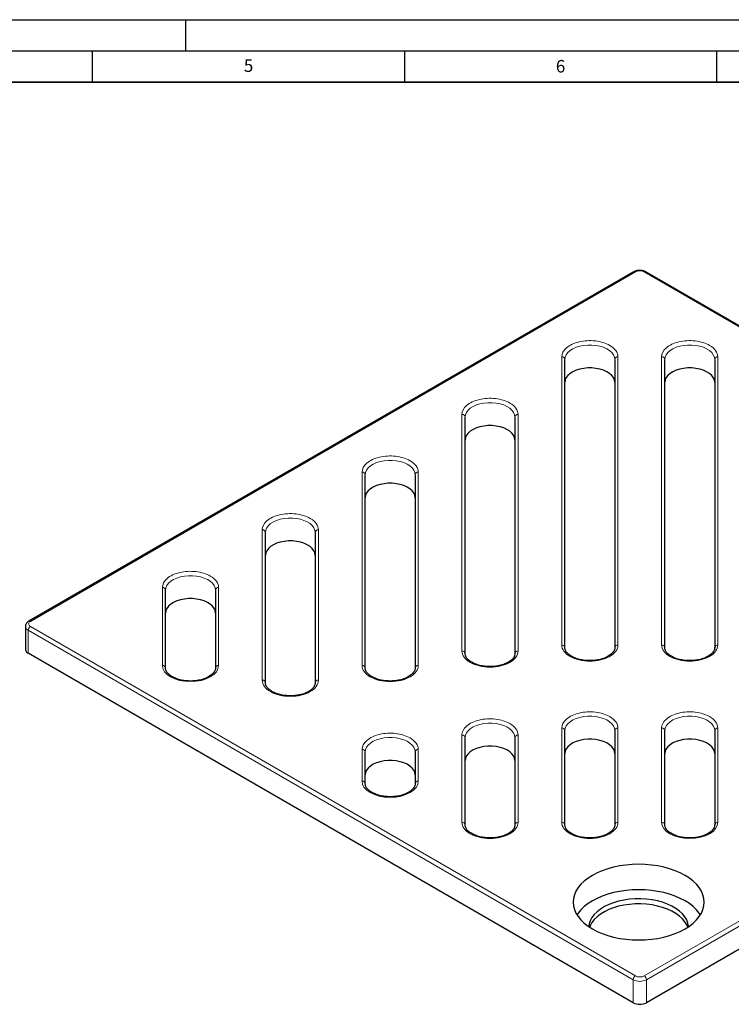
# Model space of a CAD drawing. Units: millimetres. Extents: x 0 to 420, y 0 to 297.
# Drawn here: x 203 to 317, y 139 to 297 of the extents above; entities that cross this region are included whole.
import ezdxf

# ---------------------------------------------------------------- set-up
doc = ezdxf.new("R2010")
doc.units = ezdxf.units.MM
doc.layers.add('LINIEN-DICK', color=7, linetype='Continuous', lineweight=35)
doc.layers.add('LINIEN-DÜNN', color=7, linetype='Continuous')
doc.layers.add('VORLAGE_TEXT', color=7, linetype='Continuous')
doc.styles.add('SLDTEXTSTYLE0', font='TXT', dxfattribs={"width": 0.605})

msp = doc.modelspace()

# ---------------------------------------------------------------- linework, layer by layer
at = {"color": 7, "linetype": 'Continuous', "lineweight": 25}
for p, q in [((301.771, 256.63), (204.827, 200.665)), ((400.63, 200.665), (303.686, 256.63)), ((290.729, 196.447), (290.729, 242.598)), ((298.729, 242.598), (298.729, 196.447)), ((306.729, 196.447), (306.729, 242.598)), ((314.729, 242.598), (314.729, 196.447)), ((274.729, 195.493), (274.729, 233.361)), ((282.729, 233.361), (282.729, 195.493)), ((258.729, 193.182), (258.729, 224.124)), ((266.729, 224.124), (266.729, 193.182)), ((242.729, 190.815), (242.729, 214.888)), ((250.729, 214.888), (250.729, 190.815)), ((226.729, 193.182), (226.729, 205.651)), ((234.729, 205.651), (234.729, 193.182)), ((204.284, 199.824), (204.284, 196.149)), ((301.668, 139.572), (204.724, 195.537)), ((400.734, 195.537), (303.789, 139.572)), ((290.729, 168.056), (290.729, 183.149)), ((298.729, 183.149), (298.729, 168.056)), ((306.729, 168.056), (306.729, 183.149)), ((314.729, 183.149), (314.729, 168.056)), ((274.729, 168.056), (274.729, 182.027)), ((282.729, 182.027), (282.729, 168.056)), ((258.729, 174.651), (258.729, 179.731)), ((266.729, 179.731), (266.729, 174.651))]:
    msp.add_line(p, q, dxfattribs=at)
at = {"color": 8, "linetype": 'Continuous', "lineweight": 18}
for p, q in [((205.077, 200.64), (302.021, 256.605)), ((303.436, 256.605), (400.38, 200.64)), ((290.229, 243.006), (290.229, 196.855)), ((299.229, 196.855), (299.229, 243.006)), ((306.229, 243.006), (306.229, 196.855)), ((315.229, 196.855), (315.229, 243.006)), ((274.229, 233.769), (274.229, 195.901)), ((283.229, 195.901), (283.229, 233.769)), ((258.229, 224.533), (258.229, 193.59)), ((267.229, 193.59), (267.229, 224.533)), ((242.229, 215.296), (242.229, 191.223)), ((251.229, 191.223), (251.229, 215.296)), ((226.229, 206.06), (226.229, 193.59)), ((235.229, 193.59), (235.229, 206.06)), ((204.724, 199.211), (301.668, 143.246)), ((204.724, 195.537), (204.724, 199.211)), ((302.021, 143.859), (205.077, 199.824)), ((400.38, 199.824), (303.436, 143.859)), ((303.789, 143.246), (400.734, 199.211)), ((290.229, 183.557), (290.229, 168.464)), ((299.229, 168.464), (299.229, 183.557)), ((306.229, 183.557), (306.229, 168.464)), ((315.229, 168.464), (315.229, 183.557)), ((274.229, 182.435), (274.229, 168.464)), ((283.229, 168.464), (283.229, 182.435)), ((258.229, 180.139), (258.229, 175.059)), ((267.229, 175.059), (267.229, 180.139)), ((301.668, 143.246), (301.668, 139.572)), ((303.789, 139.572), (303.789, 143.246))]:
    msp.add_line(p, q, dxfattribs=at)
at = {"color": 8, "linetype": 'Continuous', "lineweight": 18, "flags": 128}
for points in [[(290.729, 242.598), (290.783, 242.978), (290.945, 243.347), (291.211, 243.697), (291.572, 244.016), (292.019, 244.297), (292.541, 244.531), (293.122, 244.712), (293.747, 244.836), (294.398, 244.899), (295.059, 244.899), (295.71, 244.836), (296.335, 244.712), (296.916, 244.531), (297.438, 244.297), (297.885, 244.016), (298.246, 243.697), (298.512, 243.347), (298.674, 242.978), (298.729, 242.598)], [(306.729, 242.598), (306.783, 242.978), (306.945, 243.347), (307.211, 243.697), (307.572, 244.016), (308.019, 244.297), (308.541, 244.531), (309.122, 244.712), (309.747, 244.836), (310.398, 244.899), (311.059, 244.899), (311.71, 244.836), (312.335, 244.712), (312.916, 244.531), (313.438, 244.297), (313.885, 244.016), (314.246, 243.697), (314.512, 243.347), (314.674, 242.978), (314.729, 242.598)], [(274.729, 233.361), (274.783, 233.741), (274.945, 234.111), (275.211, 234.46), (275.572, 234.779), (276.019, 235.06), (276.541, 235.294), (277.122, 235.476), (277.747, 235.6), (278.398, 235.662), (279.059, 235.662), (279.71, 235.6), (280.335, 235.476), (280.916, 235.294), (281.438, 235.06), (281.885, 234.779), (282.246, 234.46), (282.512, 234.111), (282.674, 233.741), (282.729, 233.361)], [(258.729, 224.124), (258.783, 224.505), (258.945, 224.874), (259.211, 225.224), (259.572, 225.543), (260.019, 225.823), (260.541, 226.058), (261.122, 226.239), (261.747, 226.363), (262.398, 226.426), (263.059, 226.426), (263.71, 226.363), (264.335, 226.239), (264.916, 226.058), (265.438, 225.823), (265.885, 225.543), (266.246, 225.224), (266.512, 224.874), (266.674, 224.505), (266.729, 224.124)], [(242.729, 214.888), (242.783, 215.268), (242.945, 215.638), (243.211, 215.987), (243.572, 216.306), (244.019, 216.587), (244.541, 216.821), (245.122, 217.003), (245.747, 217.126), (246.398, 217.189), (247.059, 217.189), (247.71, 217.126), (248.335, 217.003), (248.916, 216.821), (249.438, 216.587), (249.885, 216.306), (250.246, 215.987), (250.512, 215.638), (250.674, 215.268), (250.729, 214.888)], [(226.729, 205.651), (226.783, 206.031), (226.945, 206.401), (227.211, 206.75), (227.572, 207.07), (228.019, 207.35), (228.541, 207.584), (229.122, 207.766), (229.747, 207.89), (230.398, 207.953), (231.059, 207.953), (231.71, 207.89), (232.335, 207.766), (232.916, 207.584), (233.438, 207.35), (233.885, 207.07), (234.246, 206.75), (234.512, 206.401), (234.674, 206.031), (234.729, 205.651)], [(290.729, 183.149), (290.783, 183.529), (290.945, 183.898), (291.211, 184.248), (291.572, 184.567), (292.019, 184.847), (292.541, 185.082), (293.122, 185.263), (293.747, 185.387), (294.398, 185.45), (295.059, 185.45), (295.71, 185.387), (296.335, 185.263), (296.916, 185.082), (297.438, 184.847), (297.885, 184.567), (298.246, 184.248), (298.512, 183.898), (298.674, 183.529), (298.729, 183.149)], [(306.729, 183.149), (306.783, 183.529), (306.945, 183.898), (307.211, 184.248), (307.572, 184.567), (308.019, 184.847), (308.541, 185.082), (309.122, 185.263), (309.747, 185.387), (310.398, 185.45), (311.059, 185.45), (311.71, 185.387), (312.335, 185.263), (312.916, 185.082), (313.438, 184.847), (313.885, 184.567), (314.246, 184.248), (314.512, 183.898), (314.674, 183.529), (314.729, 183.149)], [(274.729, 182.027), (274.783, 182.407), (274.945, 182.776), (275.211, 183.126), (275.572, 183.445), (276.019, 183.725), (276.541, 183.96), (277.122, 184.141), (277.747, 184.265), (278.398, 184.328), (279.059, 184.328), (279.71, 184.265), (280.335, 184.141), (280.916, 183.96), (281.438, 183.725), (281.885, 183.445), (282.246, 183.126), (282.512, 182.776), (282.674, 182.407), (282.729, 182.027)], [(258.729, 179.731), (258.783, 180.111), (258.945, 180.481), (259.211, 180.83), (259.572, 181.149), (260.019, 181.43), (260.541, 181.664), (261.122, 181.846), (261.747, 181.97), (262.398, 182.032), (263.059, 182.032), (263.71, 181.97), (264.335, 181.846), (264.916, 181.664), (265.438, 181.43), (265.885, 181.149), (266.246, 180.83), (266.512, 180.481), (266.674, 180.111), (266.729, 179.731)]]:
    msp.add_lwpolyline(points, dxfattribs=at)
at = {"color": 7, "linetype": 'Continuous', "lineweight": 25, "flags": 128}
for points in [[(298.729, 238.923), (298.674, 239.303), (298.512, 239.673), (298.246, 240.022), (297.885, 240.342), (297.438, 240.622), (296.916, 240.856), (296.335, 241.038), (295.71, 241.162), (295.059, 241.225), (294.398, 241.225), (293.747, 241.162), (293.122, 241.038), (292.541, 240.856), (292.019, 240.622), (291.572, 240.342), (291.211, 240.022), (290.945, 239.673), (290.783, 239.303), (290.729, 238.923)], [(314.729, 238.923), (314.674, 239.303), (314.512, 239.673), (314.246, 240.022), (313.885, 240.342), (313.438, 240.622), (312.916, 240.856), (312.335, 241.038), (311.71, 241.162), (311.059, 241.225), (310.398, 241.225), (309.747, 241.162), (309.122, 241.038), (308.541, 240.856), (308.019, 240.622), (307.572, 240.342), (307.211, 240.022), (306.945, 239.673), (306.783, 239.303), (306.729, 238.923)], [(282.729, 229.687), (282.674, 230.067), (282.512, 230.436), (282.246, 230.786), (281.885, 231.105), (281.438, 231.386), (280.916, 231.62), (280.335, 231.801), (279.71, 231.925), (279.059, 231.988), (278.398, 231.988), (277.747, 231.925), (277.122, 231.801), (276.541, 231.62), (276.019, 231.386), (275.572, 231.105), (275.211, 230.786), (274.945, 230.436), (274.783, 230.067), (274.729, 229.687)], [(266.729, 220.45), (266.674, 220.83), (266.512, 221.2), (266.246, 221.549), (265.885, 221.868), (265.438, 222.149), (264.916, 222.383), (264.335, 222.565), (263.71, 222.689), (263.059, 222.751), (262.398, 222.751), (261.747, 222.689), (261.122, 222.565), (260.541, 222.383), (260.019, 222.149), (259.572, 221.868), (259.211, 221.549), (258.945, 221.2), (258.783, 220.83), (258.729, 220.45)], [(250.729, 211.213), (250.674, 211.594), (250.512, 211.963), (250.246, 212.312), (249.885, 212.632), (249.438, 212.912), (248.916, 213.147), (248.335, 213.328), (247.71, 213.452), (247.059, 213.515), (246.398, 213.515), (245.747, 213.452), (245.122, 213.328), (244.541, 213.147), (244.019, 212.912), (243.572, 212.632), (243.211, 212.312), (242.945, 211.963), (242.783, 211.594), (242.729, 211.213)], [(234.729, 201.977), (234.674, 202.357), (234.512, 202.727), (234.246, 203.076), (233.885, 203.395), (233.438, 203.676), (232.916, 203.91), (232.335, 204.092), (231.71, 204.215), (231.059, 204.278), (230.398, 204.278), (229.747, 204.215), (229.122, 204.092), (228.541, 203.91), (228.019, 203.676), (227.572, 203.395), (227.211, 203.076), (226.945, 202.727), (226.783, 202.357), (226.729, 201.977)], [(298.729, 179.474), (298.674, 179.854), (298.512, 180.224), (298.246, 180.573), (297.885, 180.892), (297.438, 181.173), (296.916, 181.407), (296.335, 181.589), (295.71, 181.713), (295.059, 181.775), (294.398, 181.775), (293.747, 181.713), (293.122, 181.589), (292.541, 181.407), (292.019, 181.173), (291.572, 180.892), (291.211, 180.573), (290.945, 180.224), (290.783, 179.854), (290.729, 179.474)], [(314.729, 179.474), (314.674, 179.854), (314.512, 180.224), (314.246, 180.573), (313.885, 180.892), (313.438, 181.173), (312.916, 181.407), (312.335, 181.589), (311.71, 181.713), (311.059, 181.775), (310.398, 181.775), (309.747, 181.713), (309.122, 181.589), (308.541, 181.407), (308.019, 181.173), (307.572, 180.892), (307.211, 180.573), (306.945, 180.224), (306.783, 179.854), (306.729, 179.474)], [(282.729, 178.352), (282.674, 178.732), (282.512, 179.102), (282.246, 179.451), (281.885, 179.77), (281.438, 180.051), (280.916, 180.285), (280.335, 180.467), (279.71, 180.591), (279.059, 180.653), (278.398, 180.653), (277.747, 180.591), (277.122, 180.467), (276.541, 180.285), (276.019, 180.051), (275.572, 179.77), (275.211, 179.451), (274.945, 179.102), (274.783, 178.732), (274.729, 178.352)], [(266.729, 176.057), (266.674, 176.437), (266.512, 176.806), (266.246, 177.156), (265.885, 177.475), (265.438, 177.755), (264.916, 177.99), (264.335, 178.171), (263.71, 178.295), (263.059, 178.358), (262.398, 178.358), (261.747, 178.295), (261.122, 178.171), (260.541, 177.99), (260.019, 177.755), (259.572, 177.475), (259.211, 177.156), (258.945, 176.806), (258.783, 176.437), (258.729, 176.057)], [(295.127, 151.39), (295.891, 150.991), (296.718, 150.636), (297.602, 150.331), (298.534, 150.076), (299.504, 149.876), (300.503, 149.731), (301.523, 149.644), (302.552, 149.615), (303.581, 149.644), (304.6, 149.731), (305.6, 149.876), (306.57, 150.076), (307.501, 150.331), (308.385, 150.636), (309.213, 150.991), (309.976, 151.39), (310.668, 151.831), (311.282, 152.309), (311.812, 152.819), (312.253, 153.357), (312.6, 153.917), (312.85, 154.494), (313.001, 155.082), (313.052, 155.676), (313.001, 156.27), (312.85, 156.859), (312.6, 157.436), (312.253, 157.996), (311.812, 158.534), (311.282, 159.044), (310.668, 159.522), (309.976, 159.962), (309.213, 160.362), (308.385, 160.716), (307.501, 161.022), (306.57, 161.276), (305.6, 161.477), (304.6, 161.621), (303.581, 161.709), (302.552, 161.738), (301.523, 161.709), (300.503, 161.621), (299.504, 161.477), (298.534, 161.276), (297.602, 161.022), (296.718, 160.716), (295.891, 160.362), (295.127, 159.962), (294.435, 159.522), (293.821, 159.044), (293.292, 158.534), (292.851, 157.996), (292.504, 157.436), (292.254, 156.859), (292.102, 156.27), (292.052, 155.676), (292.102, 155.082), (292.254, 154.494), (292.504, 153.917), (292.851, 153.357), (293.292, 152.819), (293.821, 152.309), (294.435, 151.831), (295.127, 151.39)], [(312.438, 153.635), (312.253, 153.913), (311.812, 154.451), (311.282, 154.961), (310.668, 155.439), (309.976, 155.88), (309.213, 156.279), (308.385, 156.634), (307.501, 156.939), (306.57, 157.194), (305.6, 157.394), (304.6, 157.539), (303.581, 157.626), (302.552, 157.655), (301.523, 157.626), (300.503, 157.539), (299.504, 157.394), (298.534, 157.194), (297.602, 156.939), (296.718, 156.634), (295.891, 156.279), (295.127, 155.88), (294.435, 155.439), (293.821, 154.961), (293.292, 154.451), (292.851, 153.913), (292.665, 153.635)], [(310.547, 151.747), (310.544, 151.791), (310.453, 152.316), (310.259, 152.831), (309.964, 153.33), (309.573, 153.807), (309.09, 154.255), (308.522, 154.667), (307.876, 155.04), (307.161, 155.368), (306.386, 155.647), (305.56, 155.873), (304.696, 156.043), (303.803, 156.155), (302.894, 156.208), (301.981, 156.2), (301.075, 156.133), (300.189, 156.006), (299.333, 155.822), (298.519, 155.582), (297.758, 155.291), (297.059, 154.951), (296.432, 154.568), (295.884, 154.146), (295.424, 153.69), (295.056, 153.208), (294.786, 152.704), (294.618, 152.186), (294.556, 151.747)], [(310.406, 151.654), (310.259, 152.015), (309.964, 152.514), (309.573, 152.99), (309.09, 153.438), (308.522, 153.851), (307.876, 154.224), (307.161, 154.552), (306.386, 154.83), (305.56, 155.056), (304.696, 155.226), (303.803, 155.338), (302.894, 155.391), (301.981, 155.384), (301.075, 155.316), (300.189, 155.189), (299.333, 155.005), (298.519, 154.766), (297.758, 154.474), (297.059, 154.135), (296.432, 153.751), (295.884, 153.329), (295.424, 152.874), (295.056, 152.391), (294.786, 151.887), (294.697, 151.654)]]:
    msp.add_lwpolyline(points, dxfattribs=at)
at = {"color": 8, "linetype": 'Continuous', "lineweight": 18}
for centre, radius, start, end in [((301.875, 256.4), 0.251, 54.38242, 114.30712), ((303.582, 256.4), 0.251, 65.69288, 125.61758), ((290.27, 242.547), 0.461, 6.35134, 95.18258), ((299.187, 242.547), 0.461, 84.81742, 173.64866), ((306.27, 242.547), 0.461, 6.35134, 95.18258), ((315.187, 242.547), 0.461, 84.81742, 173.64866), ((274.27, 233.31), 0.461, 6.35134, 95.18258), ((283.187, 233.31), 0.461, 84.81742, 173.64866), ((258.27, 224.073), 0.461, 6.35134, 95.18258), ((267.187, 224.073), 0.461, 84.81742, 173.64866), ((242.27, 214.837), 0.461, 6.35134, 95.18258), ((251.187, 214.837), 0.461, 84.81742, 173.64866), ((226.27, 205.6), 0.461, 6.35134, 95.18258), ((235.187, 205.6), 0.461, 84.81742, 173.64866), ((204.931, 200.435), 0.252, 54.38566, 114.26993), ((205.035, 199.899), 0.755, 185.86, 245.61093), ((205.491, 199.176), 0.768, 122.60548, 177.39452), ((274.27, 195.442), 0.461, 6.35134, 95.18258), ((283.187, 195.442), 0.461, 84.81742, 173.64866), ((290.27, 196.396), 0.461, 6.35134, 95.18258), ((299.187, 196.396), 0.461, 84.81742, 173.64866), ((306.27, 196.396), 0.461, 6.35134, 95.18258), ((315.187, 196.396), 0.461, 84.81742, 173.64866), ((226.27, 193.131), 0.461, 6.35134, 95.18258), ((235.187, 193.131), 0.461, 84.81742, 173.64866), ((258.27, 193.131), 0.461, 6.35134, 95.18258), ((267.187, 193.131), 0.461, 84.81742, 173.64866), ((242.27, 190.764), 0.461, 6.35134, 95.18258), ((251.187, 190.764), 0.461, 84.81742, 173.64866), ((290.27, 183.098), 0.461, 6.35134, 95.18258), ((299.187, 183.098), 0.461, 84.81742, 173.64866), ((306.27, 183.098), 0.461, 6.35134, 95.18258), ((315.187, 183.098), 0.461, 84.81742, 173.64866), ((274.27, 181.976), 0.461, 6.35134, 95.18258), ((283.187, 181.976), 0.461, 84.81742, 173.64866), ((258.27, 179.68), 0.461, 6.35134, 95.18258), ((267.187, 179.68), 0.461, 84.81742, 173.64866), ((258.27, 174.6), 0.461, 6.35134, 95.18258), ((267.187, 174.6), 0.461, 84.81742, 173.64866), ((274.27, 168.005), 0.461, 6.35134, 95.18258), ((283.187, 168.005), 0.461, 84.81742, 173.64866), ((290.27, 168.005), 0.461, 6.35134, 95.18258), ((299.187, 168.005), 0.461, 84.81742, 173.64866), ((306.27, 168.005), 0.461, 6.35134, 95.18258), ((315.187, 168.005), 0.461, 84.81742, 173.64866), ((302.435, 143.211), 0.768, 122.60548, 177.39452), ((303.022, 143.211), 0.768, 2.60548, 57.39452), ((302.729, 145.293), 2.306, 242.60967, 297.39033)]:
    msp.add_arc(centre, radius, start, end, dxfattribs=at)
at = {"color": 7, "linetype": 'Continuous', "lineweight": 25}
for centre, radius, start, end in [((205.035, 196.224), 0.754, 185.6948, 245.62534), ((302.729, 141.619), 2.306, 242.60967, 297.39033)]:
    msp.add_arc(centre, radius, start, end, dxfattribs=at)
for points, knots in [([(302.729, 256.866), (302.6, 256.86), (302.421, 256.851), (302.172, 256.796), (301.974, 256.735), (301.839, 256.665), (301.772, 256.629)], [0, 0, 0, 0, 0.3724699, 0.5183472, 0.7588733, 1, 1, 1, 1]), ([(303.684, 256.628), (303.612, 256.667), (303.481, 256.735), (303.267, 256.801), (303.023, 256.853), (302.839, 256.861), (302.729, 256.866)], [0, 0, 0, 0, 0.2594381, 0.4683277, 0.6792015, 1, 1, 1, 1]), ([(204.827, 200.665), (204.826, 200.664), (204.75, 200.627), (204.621, 200.525), (204.45, 200.351), (204.334, 200.132), (204.277, 199.947), (204.289, 199.842), (204.292, 199.822)], [0, 0, 0, 0, 0.003608, 0.229045, 0.4613813, 0.6979235, 0.9411872, 1, 1, 1, 1]), ([(294.729, 194.349), (294.524, 194.354), (294.236, 194.36), (293.819, 194.404), (293.471, 194.456), (293.073, 194.541), (292.68, 194.652), (292.3, 194.791), (291.946, 194.954), (291.628, 195.139), (291.353, 195.34), (291.124, 195.554), (290.945, 195.777), (290.817, 196.007), (290.74, 196.231), (290.736, 196.377), (290.734, 196.447)], [0, 0, 0, 0, 0.0942627, 0.1325308, 0.1955781, 0.2602916, 0.3288504, 0.3993579, 0.4710597, 0.5434398, 0.6163063, 0.6898246, 0.7645386, 0.8418368, 0.924441, 1, 1, 1, 1]), ([(298.724, 196.441), (298.725, 196.427), (298.735, 196.322), (298.688, 196.135), (298.576, 195.874), (298.397, 195.624), (298.156, 195.382), (297.856, 195.155), (297.502, 194.948), (297.102, 194.767), (296.673, 194.618), (296.239, 194.506), (295.84, 194.432), (295.463, 194.383), (295.103, 194.354), (294.851, 194.351), (294.729, 194.349)], [0, 0, 0, 0, 0.01530249, 0.11317648, 0.20140071, 0.28530083, 0.36750896, 0.44909502, 0.53019378, 0.61070587, 0.68973348, 0.76464247, 0.83212665, 0.88401964, 0.94325166, 1, 1, 1, 1]), ([(310.729, 194.349), (310.524, 194.354), (310.236, 194.36), (309.819, 194.404), (309.471, 194.456), (309.073, 194.541), (308.68, 194.652), (308.3, 194.791), (307.946, 194.954), (307.628, 195.139), (307.353, 195.34), (307.124, 195.554), (306.945, 195.777), (306.817, 196.007), (306.74, 196.231), (306.736, 196.377), (306.734, 196.447)], [0, 0, 0, 0, 0.0942627, 0.1325308, 0.1955781, 0.2602916, 0.3288504, 0.3993579, 0.4710597, 0.5434398, 0.6163063, 0.6898246, 0.7645386, 0.8418368, 0.924441, 1, 1, 1, 1]), ([(314.724, 196.441), (314.725, 196.427), (314.735, 196.322), (314.688, 196.135), (314.576, 195.874), (314.397, 195.624), (314.156, 195.382), (313.856, 195.155), (313.502, 194.948), (313.102, 194.767), (312.673, 194.618), (312.239, 194.506), (311.84, 194.432), (311.463, 194.383), (311.103, 194.354), (310.851, 194.351), (310.729, 194.349)], [0, 0, 0, 0, 0.0153025, 0.1131765, 0.2014007, 0.2853008, 0.367509, 0.449095, 0.5301938, 0.6107059, 0.6897335, 0.7646425, 0.8321266, 0.8840196, 0.9432517, 1, 1, 1, 1]), ([(278.729, 193.395), (278.524, 193.4), (278.236, 193.406), (277.819, 193.45), (277.471, 193.502), (277.073, 193.586), (276.68, 193.698), (276.3, 193.837), (275.946, 194), (275.628, 194.185), (275.353, 194.386), (275.124, 194.6), (274.945, 194.823), (274.817, 195.053), (274.74, 195.277), (274.736, 195.423), (274.734, 195.493)], [0, 0, 0, 0, 0.0942627, 0.1325308, 0.1955781, 0.2602916, 0.3288504, 0.3993579, 0.4710597, 0.5434398, 0.6163063, 0.6898246, 0.7645386, 0.8418368, 0.924441, 1, 1, 1, 1]), ([(282.724, 195.487), (282.725, 195.473), (282.735, 195.368), (282.688, 195.181), (282.576, 194.92), (282.397, 194.669), (282.156, 194.428), (281.856, 194.201), (281.502, 193.994), (281.102, 193.813), (280.673, 193.664), (280.239, 193.552), (279.84, 193.477), (279.463, 193.429), (279.103, 193.4), (278.851, 193.397), (278.729, 193.395)], [0, 0, 0, 0, 0.0153025, 0.1131765, 0.2014007, 0.2853008, 0.367509, 0.449095, 0.5301938, 0.6107059, 0.6897335, 0.7646425, 0.8321266, 0.8840196, 0.9432517, 1, 1, 1, 1]), ([(230.729, 191.084), (230.524, 191.089), (230.236, 191.095), (229.819, 191.139), (229.471, 191.191), (229.073, 191.276), (228.68, 191.387), (228.3, 191.526), (227.946, 191.689), (227.628, 191.874), (227.353, 192.075), (227.124, 192.289), (226.945, 192.512), (226.817, 192.742), (226.74, 192.966), (226.736, 193.112), (226.734, 193.182)], [0, 0, 0, 0, 0.09426268, 0.13253081, 0.19557805, 0.26029162, 0.32885036, 0.39935794, 0.47105974, 0.5434398, 0.61630625, 0.6898246, 0.76453862, 0.84183683, 0.92444096, 1, 1, 1, 1]), ([(234.724, 193.176), (234.725, 193.162), (234.735, 193.057), (234.688, 192.87), (234.576, 192.609), (234.397, 192.359), (234.156, 192.117), (233.856, 191.89), (233.502, 191.683), (233.102, 191.502), (232.673, 191.353), (232.239, 191.241), (231.84, 191.167), (231.463, 191.119), (231.103, 191.09), (230.851, 191.086), (230.729, 191.084)], [0, 0, 0, 0, 0.01530249, 0.11317648, 0.20140071, 0.28530083, 0.36750896, 0.44909502, 0.53019378, 0.61070587, 0.68973348, 0.76464247, 0.83212665, 0.88401964, 0.94325166, 1, 1, 1, 1]), ([(262.729, 191.084), (262.524, 191.089), (262.236, 191.095), (261.819, 191.139), (261.471, 191.191), (261.073, 191.276), (260.68, 191.387), (260.3, 191.526), (259.946, 191.689), (259.628, 191.874), (259.353, 192.075), (259.124, 192.289), (258.945, 192.512), (258.817, 192.742), (258.74, 192.966), (258.736, 193.112), (258.734, 193.182)], [0, 0, 0, 0, 0.0942627, 0.1325308, 0.1955781, 0.2602916, 0.3288504, 0.3993579, 0.4710597, 0.5434398, 0.6163063, 0.6898246, 0.7645386, 0.8418368, 0.924441, 1, 1, 1, 1]), ([(266.724, 193.176), (266.725, 193.162), (266.735, 193.057), (266.688, 192.87), (266.576, 192.609), (266.397, 192.359), (266.156, 192.117), (265.856, 191.89), (265.502, 191.683), (265.102, 191.502), (264.673, 191.353), (264.239, 191.241), (263.84, 191.167), (263.463, 191.119), (263.103, 191.09), (262.851, 191.086), (262.729, 191.084)], [0, 0, 0, 0, 0.0153025, 0.1131765, 0.2014007, 0.2853008, 0.367509, 0.449095, 0.5301938, 0.6107059, 0.6897335, 0.7646425, 0.8321266, 0.8840196, 0.9432517, 1, 1, 1, 1]), ([(246.729, 188.717), (246.524, 188.722), (246.236, 188.729), (245.819, 188.772), (245.471, 188.824), (245.073, 188.909), (244.68, 189.02), (244.3, 189.159), (243.946, 189.322), (243.628, 189.507), (243.353, 189.709), (243.124, 189.923), (242.945, 190.145), (242.817, 190.375), (242.74, 190.599), (242.736, 190.745), (242.734, 190.815)], [0, 0, 0, 0, 0.0942627, 0.1325308, 0.1955781, 0.2602916, 0.3288504, 0.3993579, 0.4710597, 0.5434398, 0.6163063, 0.6898246, 0.7645386, 0.8418368, 0.924441, 1, 1, 1, 1]), ([(250.724, 190.809), (250.725, 190.795), (250.735, 190.69), (250.688, 190.503), (250.576, 190.243), (250.397, 189.992), (250.156, 189.75), (249.856, 189.523), (249.502, 189.316), (249.102, 189.135), (248.673, 188.986), (248.239, 188.874), (247.84, 188.8), (247.463, 188.752), (247.103, 188.723), (246.851, 188.719), (246.729, 188.717)], [0, 0, 0, 0, 0.0153025, 0.1131765, 0.2014007, 0.2853008, 0.367509, 0.449095, 0.5301938, 0.6107059, 0.6897335, 0.7646425, 0.8321266, 0.8840196, 0.9432517, 1, 1, 1, 1]), ([(262.729, 172.553), (262.524, 172.558), (262.236, 172.564), (261.819, 172.608), (261.471, 172.66), (261.073, 172.745), (260.68, 172.856), (260.3, 172.995), (259.946, 173.158), (259.628, 173.343), (259.353, 173.544), (259.124, 173.758), (258.945, 173.981), (258.817, 174.211), (258.74, 174.435), (258.736, 174.581), (258.734, 174.651)], [0, 0, 0, 0, 0.0942627, 0.1325308, 0.1955781, 0.2602916, 0.3288504, 0.3993579, 0.4710597, 0.5434398, 0.6163063, 0.6898246, 0.7645386, 0.8418368, 0.924441, 1, 1, 1, 1]), ([(266.724, 174.645), (266.725, 174.631), (266.735, 174.526), (266.688, 174.339), (266.576, 174.079), (266.397, 173.828), (266.156, 173.586), (265.856, 173.359), (265.502, 173.152), (265.102, 172.971), (264.673, 172.822), (264.239, 172.71), (263.84, 172.636), (263.463, 172.588), (263.103, 172.559), (262.851, 172.555), (262.729, 172.553)], [0, 0, 0, 0, 0.0153025, 0.1131765, 0.2014007, 0.2853008, 0.367509, 0.449095, 0.5301938, 0.6107059, 0.6897335, 0.7646425, 0.8321266, 0.8840196, 0.9432517, 1, 1, 1, 1]), ([(278.729, 165.958), (278.524, 165.963), (278.236, 165.97), (277.819, 166.014), (277.471, 166.065), (277.073, 166.15), (276.68, 166.261), (276.3, 166.4), (275.946, 166.564), (275.628, 166.748), (275.353, 166.95), (275.124, 167.164), (274.945, 167.386), (274.817, 167.616), (274.74, 167.84), (274.736, 167.986), (274.734, 168.056)], [0, 0, 0, 0, 0.0942627, 0.1325308, 0.1955781, 0.2602916, 0.3288504, 0.3993579, 0.4710597, 0.5434398, 0.6163063, 0.6898246, 0.7645386, 0.8418368, 0.924441, 1, 1, 1, 1]), ([(282.724, 168.05), (282.725, 168.036), (282.735, 167.931), (282.688, 167.745), (282.576, 167.484), (282.397, 167.233), (282.156, 166.992), (281.856, 166.764), (281.502, 166.557), (281.102, 166.376), (280.673, 166.228), (280.239, 166.115), (279.84, 166.041), (279.463, 165.993), (279.103, 165.964), (278.851, 165.96), (278.729, 165.958)], [0, 0, 0, 0, 0.0153025, 0.1131765, 0.2014007, 0.2853008, 0.367509, 0.449095, 0.5301938, 0.6107059, 0.6897335, 0.7646425, 0.8321266, 0.8840196, 0.9432517, 1, 1, 1, 1]), ([(294.729, 165.958), (294.524, 165.963), (294.236, 165.97), (293.819, 166.014), (293.471, 166.065), (293.073, 166.15), (292.68, 166.261), (292.3, 166.4), (291.946, 166.564), (291.628, 166.748), (291.353, 166.95), (291.124, 167.164), (290.945, 167.386), (290.817, 167.616), (290.74, 167.84), (290.736, 167.986), (290.734, 168.056)], [0, 0, 0, 0, 0.0942627, 0.1325308, 0.1955781, 0.2602916, 0.3288504, 0.3993579, 0.4710597, 0.5434398, 0.6163063, 0.6898246, 0.7645386, 0.8418368, 0.924441, 1, 1, 1, 1]), ([(298.724, 168.05), (298.725, 168.036), (298.735, 167.931), (298.688, 167.745), (298.576, 167.484), (298.397, 167.233), (298.156, 166.992), (297.856, 166.764), (297.502, 166.557), (297.102, 166.376), (296.673, 166.228), (296.239, 166.115), (295.84, 166.041), (295.463, 165.993), (295.103, 165.964), (294.851, 165.96), (294.729, 165.958)], [0, 0, 0, 0, 0.01530249, 0.11317648, 0.20140071, 0.28530083, 0.36750896, 0.44909502, 0.53019378, 0.61070587, 0.68973348, 0.76464247, 0.83212665, 0.88401964, 0.94325166, 1, 1, 1, 1]), ([(310.729, 165.958), (310.524, 165.963), (310.236, 165.97), (309.819, 166.014), (309.471, 166.065), (309.073, 166.15), (308.68, 166.261), (308.3, 166.4), (307.946, 166.564), (307.628, 166.748), (307.353, 166.95), (307.124, 167.164), (306.945, 167.386), (306.817, 167.616), (306.74, 167.84), (306.736, 167.986), (306.734, 168.056)], [0, 0, 0, 0, 0.0942627, 0.1325308, 0.1955781, 0.2602916, 0.3288504, 0.3993579, 0.4710597, 0.5434398, 0.6163063, 0.6898246, 0.7645386, 0.8418368, 0.924441, 1, 1, 1, 1]), ([(314.724, 168.05), (314.725, 168.036), (314.735, 167.931), (314.688, 167.745), (314.576, 167.484), (314.397, 167.233), (314.156, 166.992), (313.856, 166.764), (313.502, 166.557), (313.102, 166.376), (312.673, 166.228), (312.239, 166.115), (311.84, 166.041), (311.463, 165.993), (311.103, 165.964), (310.851, 165.96), (310.729, 165.958)], [0, 0, 0, 0, 0.0153025, 0.1131765, 0.2014007, 0.2853008, 0.367509, 0.449095, 0.5301938, 0.6107059, 0.6897335, 0.7646425, 0.8321266, 0.8840196, 0.9432517, 1, 1, 1, 1])]:
    msp.add_open_spline(points, degree=3, knots=knots, dxfattribs=at)
at = {"color": 8, "linetype": 'Continuous', "lineweight": 18}
for points in [[(302.021, 256.605), (302.412, 256.83), (303.045, 256.83), (303.436, 256.605)], [(299.229, 243.006), (299.229, 243.695), (298.754, 244.356), (297.911, 244.843)], [(315.229, 243.006), (315.229, 243.695), (314.754, 244.356), (313.911, 244.843)], [(283.229, 233.769), (283.229, 234.458), (282.754, 235.119), (281.911, 235.606)], [(267.229, 224.533), (267.229, 225.222), (266.754, 225.883), (265.911, 226.37)], [(251.229, 215.296), (251.229, 215.985), (250.754, 216.646), (249.911, 217.133)], [(235.229, 206.06), (235.229, 206.749), (234.754, 207.409), (233.911, 207.896)], [(299.229, 183.557), (299.229, 184.246), (298.754, 184.907), (297.911, 185.394)], [(315.229, 183.557), (315.229, 184.246), (314.754, 184.907), (313.911, 185.394)], [(283.229, 182.435), (283.229, 183.124), (282.754, 183.785), (281.911, 184.272)], [(267.229, 180.139), (267.229, 180.828), (266.754, 181.489), (265.911, 181.976)], [(303.436, 143.859), (303.045, 143.633), (302.412, 143.633), (302.021, 143.859)]]:
    msp.add_open_spline(points, degree=3, dxfattribs=at)
for points, knots in [([(297.911, 244.843), (297.281, 245.206), (296.479, 245.454), (294.734, 245.654), (293.829, 245.603), (292.184, 245.209), (291.481, 244.876), (290.492, 244.022), (290.229, 243.52), (290.229, 243.006)], [0, 0, 0, 0, 0.25, 0.25, 0.5, 0.5, 0.75, 0.75, 1, 1, 1, 1]), ([(313.911, 244.843), (313.281, 245.206), (312.479, 245.454), (310.734, 245.654), (309.829, 245.603), (308.184, 245.209), (307.481, 244.876), (306.492, 244.022), (306.229, 243.52), (306.229, 243.006)], [0, 0, 0, 0, 0.25, 0.25, 0.5, 0.5, 0.75, 0.75, 1, 1, 1, 1]), ([(281.911, 235.606), (281.281, 235.97), (280.479, 236.217), (278.734, 236.417), (277.829, 236.366), (276.184, 235.973), (275.481, 235.64), (274.492, 234.785), (274.229, 234.283), (274.229, 233.769)], [0, 0, 0, 0, 0.25, 0.25, 0.5, 0.5, 0.75, 0.75, 1, 1, 1, 1]), ([(265.911, 226.37), (265.281, 226.733), (264.479, 226.98), (262.734, 227.181), (261.829, 227.129), (260.184, 226.736), (259.481, 226.403), (258.492, 225.549), (258.229, 225.047), (258.229, 224.533)], [0, 0, 0, 0, 0.25, 0.25, 0.5, 0.5, 0.75, 0.75, 1, 1, 1, 1]), ([(249.911, 217.133), (249.281, 217.496), (248.479, 217.744), (246.734, 217.944), (245.829, 217.893), (244.184, 217.5), (243.481, 217.167), (242.492, 216.312), (242.229, 215.81), (242.229, 215.296)], [0, 0, 0, 0, 0.25, 0.25, 0.5, 0.5, 0.75, 0.75, 1, 1, 1, 1]), ([(233.911, 207.896), (233.281, 208.26), (232.479, 208.507), (230.734, 208.708), (229.829, 208.656), (228.184, 208.263), (227.481, 207.93), (226.492, 207.076), (226.229, 206.573), (226.229, 206.06)], [0, 0, 0, 0, 0.25, 0.25, 0.5, 0.5, 0.75, 0.75, 1, 1, 1, 1]), ([(205.077, 199.824), (204.89, 199.932), (204.784, 200.079), (204.784, 200.385), (204.89, 200.532), (205.077, 200.64)], [0, 0, 0, 0, 0.5, 0.5, 1, 1, 1, 1]), ([(274.229, 195.901), (274.229, 195.212), (274.703, 194.551), (276.39, 193.577), (277.535, 193.303), (279.922, 193.303), (281.067, 193.577), (282.754, 194.551), (283.229, 195.212), (283.229, 195.901)], [0, 0, 0, 0, 0.25, 0.25, 0.5, 0.5, 0.75, 0.75, 1, 1, 1, 1]), ([(290.229, 196.855), (290.229, 196.166), (290.703, 195.505), (292.39, 194.531), (293.535, 194.257), (295.922, 194.257), (297.067, 194.531), (298.754, 195.505), (299.229, 196.166), (299.229, 196.855)], [0, 0, 0, 0, 0.25, 0.25, 0.5, 0.5, 0.75, 0.75, 1, 1, 1, 1]), ([(306.229, 196.855), (306.229, 196.166), (306.703, 195.505), (308.39, 194.531), (309.535, 194.257), (311.922, 194.257), (313.067, 194.531), (314.754, 195.505), (315.229, 196.166), (315.229, 196.855)], [0, 0, 0, 0, 0.25, 0.25, 0.5, 0.5, 0.75, 0.75, 1, 1, 1, 1]), ([(226.229, 193.59), (226.229, 192.156), (228.245, 190.992), (233.212, 190.992), (235.229, 192.156), (235.229, 193.59)], [0, 0, 0, 0, 0.5, 0.5, 1, 1, 1, 1]), ([(258.229, 193.59), (258.229, 192.901), (258.703, 192.24), (260.39, 191.266), (261.535, 190.992), (263.922, 190.992), (265.067, 191.266), (266.754, 192.24), (267.229, 192.901), (267.229, 193.59)], [0, 0, 0, 0, 0.25, 0.25, 0.5, 0.5, 0.75, 0.75, 1, 1, 1, 1]), ([(242.229, 191.223), (242.229, 190.534), (242.703, 189.874), (244.39, 188.899), (245.535, 188.625), (247.922, 188.625), (249.067, 188.899), (250.754, 189.874), (251.229, 190.534), (251.229, 191.223)], [0, 0, 0, 0, 0.25, 0.25, 0.5, 0.5, 0.75, 0.75, 1, 1, 1, 1]), ([(297.911, 185.394), (297.281, 185.757), (296.479, 186.004), (294.734, 186.205), (293.829, 186.154), (292.184, 185.76), (291.481, 185.427), (290.492, 184.573), (290.229, 184.071), (290.229, 183.557)], [0, 0, 0, 0, 0.25, 0.25, 0.5, 0.5, 0.75, 0.75, 1, 1, 1, 1]), ([(313.911, 185.394), (313.281, 185.757), (312.479, 186.004), (310.734, 186.205), (309.829, 186.154), (308.184, 185.76), (307.481, 185.427), (306.492, 184.573), (306.229, 184.071), (306.229, 183.557)], [0, 0, 0, 0, 0.25, 0.25, 0.5, 0.5, 0.75, 0.75, 1, 1, 1, 1]), ([(281.911, 184.272), (281.281, 184.635), (280.479, 184.883), (278.734, 185.083), (277.829, 185.032), (276.184, 184.638), (275.481, 184.305), (274.492, 183.451), (274.229, 182.949), (274.229, 182.435)], [0, 0, 0, 0, 0.25, 0.25, 0.5, 0.5, 0.75, 0.75, 1, 1, 1, 1]), ([(265.911, 181.976), (265.281, 182.34), (264.479, 182.587), (262.734, 182.787), (261.829, 182.736), (260.184, 182.343), (259.481, 182.01), (258.492, 181.155), (258.229, 180.653), (258.229, 180.139)], [0, 0, 0, 0, 0.25, 0.25, 0.5, 0.5, 0.75, 0.75, 1, 1, 1, 1]), ([(258.229, 175.059), (258.229, 173.625), (260.245, 172.461), (265.212, 172.461), (267.229, 173.625), (267.229, 175.059)], [0, 0, 0, 0, 0.5, 0.5, 1, 1, 1, 1]), ([(274.229, 168.464), (274.229, 167.776), (274.703, 167.115), (276.39, 166.14), (277.535, 165.867), (279.922, 165.867), (281.067, 166.14), (282.754, 167.115), (283.229, 167.776), (283.229, 168.464)], [0, 0, 0, 0, 0.25, 0.25, 0.5, 0.5, 0.75, 0.75, 1, 1, 1, 1]), ([(290.229, 168.464), (290.229, 167.776), (290.703, 167.115), (292.39, 166.14), (293.535, 165.867), (295.922, 165.867), (297.067, 166.14), (298.754, 167.115), (299.229, 167.776), (299.229, 168.464)], [0, 0, 0, 0, 0.25, 0.25, 0.5, 0.5, 0.75, 0.75, 1, 1, 1, 1]), ([(306.229, 168.464), (306.229, 167.031), (308.245, 165.867), (313.212, 165.867), (315.229, 167.031), (315.229, 168.464)], [0, 0, 0, 0, 0.5, 0.5, 1, 1, 1, 1])]:
    msp.add_open_spline(points, degree=3, knots=knots, dxfattribs=at)
at = {"layer": 'LINIEN-DICK'}
msp.add_line((410, 287), (20, 287), dxfattribs=at)
at = {"layer": 'LINIEN-DÜNN'}
for p, q in [((0, 297), (420, 297)), ((230, 292), (230, 297)), ((15, 292), (415, 292)), ((215, 292), (215, 287)), ((265, 292), (265, 287)), ((315, 292), (315, 287))]:
    msp.add_line(p, q, dxfattribs=at)

# ---------------------------------------------------------------- texts
at = {"layer": 'VORLAGE_TEXT', "char_height": 2, "attachment_point": 2, "style": 'SLDTEXTSTYLE0'}
for s, insert in [('5', (240.042, 290.637)), ('6', (290.034, 290.543))]:
    msp.add_mtext(s, dxfattribs=dict(at, insert=insert))

doc.saveas('drawing.dxf')
